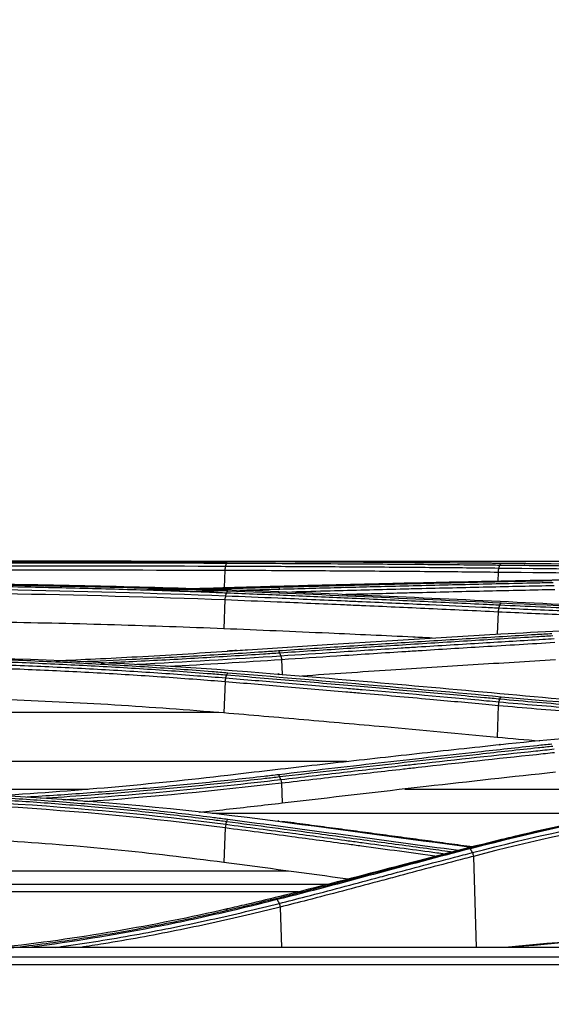
# Model space of a CAD drawing. Units: millimetres. Extents: x 4269 to 8344, y 727 to 3633.
# Drawn here: x 5104 to 5148, y 2315 to 2397 of the extents above; entities that cross this region are included whole.
import ezdxf

# ---------------------------------------------------------------- set-up
doc = ezdxf.new("R2010")
doc.units = ezdxf.units.MM
doc.layers.add('LG-DIMENSION', color=7, linetype='Continuous')
doc.layers.add('LG-Product', color=3, linetype='Continuous')
doc.styles.add('GHS', font='txt')
doc.dimstyles.new('LG_DIM', dxfattribs={"dimtxt": 20, "dimasz": 20, "dimexe": 5, "dimexo": 10, "dimgap": 5, "dimtad": 1, "dimtoh": 1, "dimdec": 0, "dimzin": 0, "dimdsep": 46, "dimtxsty": 'GHS', "dimcen": 0.09, "dimclrd": 7, "dimclre": 7, "dimadec": 0, "dimazin": 0, "dimtfac": 1, "dimtdec": 0, "dimtofl": 0, "dimtmove": 0, "dimatfit": 0, "dimfxl": 30, "dimtolj": 1, "dimtzin": 0, "dimarcsym": 0})

# ---------------------------------------------------------------- blocks, each defined once
blk = doc.blocks.new('*D3')
at = {"layer": 'Defpoints', "color": 0, "transparency": 16777216}
for p in [(5753, 2415.042), (4916, 2315.042), (5753, 2315.042)]:
    blk.add_point(p, dxfattribs=at)
at = {"layer": 'LG-DIMENSION', "color": 7, "lineweight": -2, "transparency": 16777216}
for p, q in [((4916, 2325.042), (4916, 2420.042)), ((5753, 2325.042), (5753, 2420.042)), ((4936, 2415.042), (5733, 2415.042))]:
    blk.add_line(p, q, dxfattribs=at)
at = {"layer": 'LG-DIMENSION', "color": 7, "transparency": 16777216}
for points in [[(4936, 2418.375), (4936, 2411.708), (4916, 2415.042)], [(5733, 2418.375), (5733, 2411.708), (5753, 2415.042)]]:
    blk.add_solid(points, dxfattribs=at)
at = {"layer": 'LG-DIMENSION', "color": 0, "transparency": 16777216, "insert": (5334.5, 2432.81), "char_height": 20, "attachment_point": 5, "style": 'GHS'}
blk.add_mtext('\\A1;837 [32 15/16]', dxfattribs=at)

msp = doc.modelspace()

# ---------------------------------------------------------------- linework, layer by layer
at = {"layer": 'LG-Product', "color": 3, "linetype": 'Continuous'}
for p, q in [((5083.555, 2352.004), (5108.032, 2352.004)), ((5110.798, 2352.004), (5284.316, 2352.004)), ((5121.002, 2351.264), (5120.946, 2349.809)), ((5143.812, 2351.104), (5143.782, 2350.322)), ((5121.006, 2348.803), (5120.914, 2346.374)), ((5143.816, 2347.798), (5143.746, 2345.925)), ((5125.728, 2343.812), (5125.774, 2342.567)), ((5121.012, 2341.974), (5120.915, 2339.352)), ((5143.824, 2339.983), (5143.725, 2337.309)), ((5131.195, 2335.311), (4991.913, 2335.311)), ((5109.579, 2332.974), (5083.555, 2332.974)), ((5125.72, 2333.512), (5125.782, 2331.811)), ((5172.28, 2332.974), (5136.016, 2332.974)), ((5154.206, 2330.947), (5119.934, 2330.947)), ((5121.023, 2329.787), (5120.917, 2326.885)), ((5141.746, 2327.383), (5141.986, 2319.794)), ((5126.315, 2326.156), (4996.792, 2326.156)), ((5129.53, 2325.03), (4988.448, 2325.03)), ((5127.143, 2324.437), (4984.059, 2324.437)), ((5125.616, 2323.154), (5125.723, 2319.794)), ((5736.733, 2319.794), (4930.366, 2319.794)), ((5736.73, 2319.792), (4930.368, 2319.792)), ((5333.549, 2318.98), (4931.749, 2318.98))]:
    msp.add_line(p, q, dxfattribs=at)
for points, degree in [([(5083.549, 2352.005), (5097.767, 2352.005), (5111.938, 2352.029), (5125.445, 2351.976)], 3), ([(5121.258, 2351.989), (5119.587, 2351.989), (5117.916, 2351.989)], 2), ([(5121.053, 2351.575), (5121.15, 2351.852)], 1), ([(5121.15, 2351.852), (5121.178, 2351.932), (5121.215, 2351.978), (5121.253, 2351.979)], 3), ([(5144.061, 2351.82), (5136.459, 2351.9), (5128.856, 2351.951), (5121.253, 2351.979)], 3), ([(5125.445, 2351.976), (5133.048, 2351.945), (5140.651, 2351.892), (5148.253, 2351.811)], 3), ([(5121.053, 2351.575), (5108.969, 2351.606), (5096.263, 2351.589), (5083.549, 2351.605)], 3), ([(5083.549, 2351.292), (5096.24, 2351.276), (5108.939, 2351.293), (5121.002, 2351.264)], 3), ([(5121.053, 2351.575), (5121.025, 2351.496), (5121.006, 2351.383), (5121.001, 2351.264)], 3), ([(5143.863, 2351.413), (5143.835, 2351.333), (5143.816, 2351.222), (5143.811, 2351.104)], 3), ([(5143.812, 2351.104), (5154.036, 2351.007), (5164.792, 2350.913), (5175.549, 2350.904)], 3), ([(5143.862, 2351.413), (5143.959, 2351.69)], 1), ([(5175.549, 2351.21), (5164.801, 2351.218), (5154.076, 2351.314), (5143.862, 2351.413)], 3), ([(5143.96, 2351.69), (5143.988, 2351.77), (5144.024, 2351.817), (5144.061, 2351.82)], 3), ([(5175.549, 2351.621), (5164.784, 2351.62), (5154.288, 2351.713), (5144.061, 2351.82)], 3), ([(5144.027, 2350.369), (5150.565, 2350.503), (5157.215, 2350.574), (5163.973, 2350.612)], 3), ([(5121.055, 2349.097), (5108.973, 2349.57), (5096.27, 2349.765), (5083.549, 2349.783)], 3), ([(5083.549, 2349.487), (5096.238, 2349.47), (5108.953, 2349.275), (5121.006, 2348.803)], 3), ([(5118.126, 2349.732), (5119.161, 2349.759), (5120.193, 2349.788), (5121.219, 2349.817)], 3), ([(5121.152, 2349.376), (5121.18, 2349.454), (5121.214, 2349.505), (5121.249, 2349.517)], 3), ([(5144.058, 2348.511), (5136.456, 2348.876), (5128.853, 2349.211), (5121.249, 2349.517)], 3), ([(5125.549, 2349.378), (5125.52, 2349.458), (5125.48, 2349.496), (5125.439, 2349.481)], 3), ([(5125.439, 2349.481), (5133.042, 2349.172), (5140.645, 2348.835), (5148.246, 2348.467)], 3), ([(5125.586, 2349.684), (5125.558, 2349.763), (5125.522, 2349.812), (5125.487, 2349.822)], 3), ([(5121.058, 2349.097), (5121.031, 2349.019), (5121.011, 2348.914), (5121.003, 2348.803)], 3), ([(5121.055, 2349.097), (5121.152, 2349.376)], 1), ([(5143.868, 2348.088), (5143.841, 2348.01), (5143.821, 2347.906), (5143.813, 2347.798)], 3), ([(5143.865, 2348.088), (5143.962, 2348.366)], 1), ([(5143.962, 2348.366), (5143.99, 2348.444), (5144.024, 2348.496), (5144.058, 2348.511)], 3), ([(5175.549, 2347.732), (5164.777, 2347.731), (5154.28, 2348.018), (5144.058, 2348.511)], 3), ([(5148.246, 2348.467), (5157.035, 2348.04), (5166.286, 2347.791), (5175.549, 2347.792)], 3), ([(5144.034, 2345.942), (5150.627, 2346.329), (5157.438, 2346.573), (5164.344, 2346.699)], 3), ([(5121.973, 2344.556), (5121.193, 2344.507)], 1), ([(5125.583, 2344.37), (5125.556, 2344.446), (5125.522, 2344.5), (5125.489, 2344.52)], 3), ([(5083.549, 2344.202), (5097.888, 2344.204), (5111.849, 2343.726), (5125.429, 2342.597)], 3), ([(5125.68, 2344.092), (5121.724, 2343.83), (5117.707, 2343.593), (5113.646, 2343.391)], 3), ([(5116.233, 2343.245), (5119.431, 2343.415), (5122.599, 2343.606), (5125.728, 2343.812)], 3), ([(5125.68, 2344.092), (5125.583, 2344.37)], 1), ([(5125.68, 2344.092), (5125.703, 2344.016), (5125.721, 2343.916), (5125.728, 2343.812)], 3), ([(5121.065, 2342.246), (5121.039, 2342.171), (5121.018, 2342.075), (5121.007, 2341.975)], 3), ([(5121.059, 2342.246), (5121.157, 2342.522)], 1), ([(5121.157, 2342.522), (5121.183, 2342.597), (5121.216, 2342.651), (5121.248, 2342.675)], 3), ([(5144.058, 2340.679), (5136.458, 2341.383), (5128.854, 2342.047), (5121.248, 2342.675)], 3), ([(5125.548, 2342.522), (5125.518, 2342.601), (5125.474, 2342.63), (5125.429, 2342.597)], 3), ([(5125.429, 2342.597), (5133.034, 2341.966), (5140.636, 2341.298), (5148.235, 2340.591)], 3), ([(5143.87, 2340.25), (5143.967, 2340.525)], 1), ([(5143.968, 2340.525), (5143.994, 2340.599), (5144.026, 2340.654), (5144.058, 2340.679)], 3), ([(5175.549, 2339.204), (5164.846, 2339.202), (5154.186, 2339.739), (5144.058, 2340.679)], 3), ([(5148.235, 2340.591), (5157.011, 2339.77), (5166.272, 2339.307), (5175.549, 2339.311)], 3), ([(5143.87, 2340.25), (5143.848, 2340.176), (5143.831, 2340.081), (5143.824, 2339.983)], 3), ([(5144.046, 2336.723), (5150.842, 2337.449), (5157.772, 2337.902), (5164.83, 2338.131)], 3), ([(5147.304, 2336.988), (5146.106, 2337.09), (5144.915, 2337.2), (5143.725, 2337.309)], 3), ([(5143.921, 2336.665), (5143.951, 2336.744), (5143.998, 2336.765), (5144.046, 2336.723)], 3), ([(5101.624, 2332.447), (5108.291, 2332.828), (5114.863, 2333.413), (5121.24, 2334.166)], 3), ([(5125.577, 2334.037), (5125.551, 2334.109), (5125.52, 2334.164), (5125.489, 2334.194)], 3), ([(5125.674, 2333.767), (5125.577, 2334.037)], 1), ([(5083.549, 2332.955), (5097.918, 2332.96), (5111.871, 2332.124), (5125.413, 2330.323)], 3), ([(5125.674, 2333.767), (5119.752, 2333.08), (5113.677, 2332.505), (5107.513, 2332.084)], 3), ([(5109.289, 2331.957), (5114.857, 2332.362), (5120.346, 2332.891), (5125.72, 2333.512)], 3), ([(5125.674, 2333.767), (5125.695, 2333.694), (5125.711, 2333.605), (5125.72, 2333.512)], 3), ([(5121.067, 2330.034), (5109.041, 2331.61), (5096.3, 2332.381), (5083.549, 2332.399)], 3), ([(5083.549, 2332.152), (5096.279, 2332.134), (5109.016, 2331.364), (5121.023, 2329.787)], 3), ([(5141.666, 2327.7), (5151.596, 2330.302), (5162.278, 2332.228), (5173.098, 2332.553)], 3), ([(5173.102, 2332.234), (5162.32, 2331.911), (5151.645, 2329.983), (5141.746, 2327.383)], 3), ([(5121.076, 2330.033), (5121.05, 2329.963), (5121.028, 2329.877), (5121.014, 2329.788)], 3), ([(5121.067, 2330.034), (5121.164, 2330.301)], 1), ([(5121.164, 2330.301), (5121.19, 2330.371), (5121.22, 2330.426), (5121.251, 2330.458)], 3), ([(5140.505, 2327.865), (5134.087, 2328.735), (5127.67, 2329.609), (5121.251, 2330.458)], 3), ([(5125.544, 2330.284), (5125.513, 2330.362), (5125.463, 2330.376), (5125.413, 2330.323)], 3), ([(5125.413, 2330.323), (5130.806, 2329.608), (5136.198, 2328.875), (5141.59, 2328.144)], 3), ([(5141.701, 2328.17), (5133.726, 2329.244), (5125.751, 2330.304)], 2), ([(5141.474, 2328.022), (5136.086, 2326.631), (5130.742, 2325.123), (5125.363, 2323.772)], 3), ([(5141.393, 2328.099), (5141.417, 2328.097), (5141.446, 2328.07), (5141.474, 2328.022)], 3), ([(5141.474, 2328.022), (5141.666, 2327.7)], 1), ([(5141.666, 2327.7), (5141.699, 2327.618), (5141.729, 2327.503), (5141.746, 2327.383)], 3), ([(5131.28, 2325.486), (5127.826, 2325.952), (5124.371, 2326.419), (5120.917, 2326.885)], 3), ([(5125.368, 2323.763), (5125.54, 2323.462)], 1), ([(5125.54, 2323.462), (5125.572, 2323.381), (5125.6, 2323.27), (5125.616, 2323.154)], 3), ([(5121.206, 2322.998), (5121.165, 2323.009), (5121.133, 2322.969), (5121.12, 2322.889)], 3), ([(5144.394, 2319.798), (5153.668, 2320.731), (5163.374, 2321.307), (5173.102, 2321.307)], 3), ([(5173.102, 2321.226), (5163.623, 2321.226), (5154.16, 2320.688), (5145.105, 2319.797)], 3), ([(5333.549, 2318.995), (5199.515, 2318.988), (5065.48, 2318.98), (4931.445, 2318.98)], 3), ([(5333.549, 2318.333), (5199.616, 2318.333), (5065.683, 2318.333), (4931.749, 2318.333)], 3)]:
    msp.add_open_spline(points, degree=degree, dxfattribs=at)
for points, knots in [([(5121.253, 2351.979), (5120.746, 2351.981), (5120.237, 2351.983), (5117.691, 2351.991), (5115.635, 2351.995), (5111.498, 2352.002), (5109.414, 2352.004), (5106.273, 2352.006), (5105.224, 2352.006), (5103.12, 2352.007), (5102.065, 2352.007), (5098.896, 2352.007), (5096.774, 2352.007), (5093.584, 2352.007), (5092.52, 2352.007), (5090.14, 2352.007), (5088.823, 2352.006), (5086.188, 2352.006), (5084.868, 2352.006), (5083.549, 2352.006)], [0, 0, 0, 0, 0.041757, 0.041757, 0.208892, 0.208892, 0.37602, 0.37602, 0.459538, 0.459538, 0.543056, 0.543056, 0.710176, 0.710176, 0.793692, 0.793692, 0.896795, 0.896795, 1, 1, 1, 1]), ([(5083.549, 2351.881), (5083.549, 2351.881), (5083.549, 2351.881), (5084.865, 2351.881), (5086.181, 2351.881), (5088.809, 2351.881), (5090.122, 2351.881), (5092.495, 2351.881), (5093.557, 2351.882), (5096.738, 2351.882), (5098.854, 2351.882), (5102.015, 2351.881), (5103.066, 2351.881), (5105.164, 2351.88), (5106.211, 2351.88), (5109.343, 2351.878), (5111.421, 2351.876), (5115.548, 2351.869), (5117.598, 2351.864), (5120.137, 2351.856), (5120.644, 2351.854), (5121.15, 2351.852), (5121.15, 2351.852), (5121.15, 2351.852)], [0, 0, 0, 0, 0.000002, 0.000002, 0.103212, 0.103212, 0.206313, 0.206313, 0.289829, 0.289829, 0.456951, 0.456951, 0.540469, 0.540469, 0.623988, 0.623988, 0.791116, 0.791116, 0.958246, 0.958246, 0.999998, 0.999998, 1, 1, 1, 1]), ([(5121.157, 2351.866), (5119.772, 2351.869), (5118.38, 2351.872), (5115.943, 2351.875), (5114.901, 2351.877), (5111.766, 2351.88), (5109.664, 2351.881), (5106.498, 2351.881), (5105.44, 2351.882), (5103.3, 2351.882), (5102.216, 2351.882), (5101.131, 2351.882)], [0, 0, 0, 0, 0.211346, 0.211346, 0.368402, 0.368402, 0.682645, 0.682645, 0.839697, 0.839697, 1, 1, 1, 1]), ([(5121.15, 2351.852), (5122.698, 2351.846), (5124.246, 2351.839), (5127.343, 2351.823), (5128.892, 2351.814), (5132.443, 2351.791), (5134.446, 2351.777), (5138.452, 2351.744), (5140.454, 2351.726), (5142.958, 2351.7), (5143.459, 2351.695), (5143.959, 2351.69)], [0, 0, 0, 0, 0.203642, 0.203642, 0.407284, 0.407284, 0.670712, 0.670712, 0.934142, 0.934142, 1, 1, 1, 1]), ([(5121.002, 2351.264), (5122.299, 2351.259), (5123.597, 2351.253), (5126.897, 2351.237), (5128.9, 2351.226), (5131.404, 2351.21), (5131.905, 2351.207), (5134.409, 2351.189), (5136.412, 2351.174), (5140.214, 2351.14), (5142.013, 2351.123), (5143.812, 2351.104)], [0, 0, 0, 0, 0.170656, 0.170656, 0.43409, 0.43409, 0.499949, 0.499949, 0.763384, 0.763384, 1, 1, 1, 1]), ([(5143.862, 2351.413), (5142.064, 2351.432), (5140.265, 2351.449), (5136.464, 2351.483), (5134.461, 2351.499), (5131.957, 2351.517), (5131.456, 2351.52), (5128.952, 2351.537), (5126.949, 2351.548), (5123.648, 2351.565), (5122.351, 2351.57), (5121.053, 2351.575)], [0, 0, 0, 0, 0.236552, 0.236552, 0.500001, 0.500001, 0.565863, 0.565863, 0.829309, 0.829309, 1, 1, 1, 1]), ([(5143.959, 2351.69), (5143.959, 2351.69), (5143.959, 2351.69), (5145.81, 2351.67), (5147.679, 2351.651), (5151.437, 2351.613), (5153.328, 2351.596), (5157.286, 2351.562), (5159.355, 2351.546), (5163.51, 2351.52), (5165.598, 2351.51), (5169.781, 2351.494), (5171.879, 2351.49), (5174.501, 2351.488), (5175.025, 2351.488), (5175.549, 2351.488), (5175.549, 2351.488), (5175.549, 2351.488)], [0, 0, 0, 0, 0.000002, 0.000002, 0.181909, 0.181909, 0.363203, 0.363203, 0.559159, 0.559159, 0.75511, 0.75511, 0.951058, 0.951058, 0.999998, 0.999998, 1, 1, 1, 1]), ([(5083.549, 2350.241), (5090.695, 2350.242), (5097.758, 2350.185), (5111.726, 2349.943), (5118.656, 2349.757), (5125.439, 2349.481)], [0, 0, 0, 0, 0.5, 0.5, 1, 1, 1, 1]), ([(5121.249, 2349.517), (5120.774, 2349.537), (5120.297, 2349.556), (5117.908, 2349.647), (5115.981, 2349.713), (5112.102, 2349.83), (5110.149, 2349.882), (5107.206, 2349.951), (5106.222, 2349.972), (5103.264, 2350.032), (5101.282, 2350.066), (5098.301, 2350.108), (5097.306, 2350.12), (5094.194, 2350.155), (5092.072, 2350.173), (5088.882, 2350.191), (5087.816, 2350.195), (5085.684, 2350.201), (5084.616, 2350.202), (5083.549, 2350.202)], [0, 0, 0, 0, 0.039199, 0.039199, 0.196088, 0.196088, 0.352969, 0.352969, 0.431371, 0.431371, 0.588244, 0.588244, 0.666642, 0.666642, 0.833102, 0.833102, 0.916526, 0.916526, 1, 1, 1, 1]), ([(5121.219, 2349.817), (5121.745, 2349.831), (5122.271, 2349.846), (5124.902, 2349.918), (5127.007, 2349.974), (5131.217, 2350.081), (5133.322, 2350.132), (5136.86, 2350.215), (5138.294, 2350.247), (5141.16, 2350.31), (5142.594, 2350.34), (5144.027, 2350.369)], [0, 0, 0, 0, 0.0692, 0.0692, 0.346084, 0.346084, 0.622968, 0.622968, 0.811484, 0.811484, 1, 1, 1, 1]), ([(5148.296, 2350.373), (5147.809, 2350.363), (5147.322, 2350.353), (5144.889, 2350.302), (5142.942, 2350.26), (5139.049, 2350.171), (5137.102, 2350.125), (5133.544, 2350.037), (5131.933, 2349.995), (5128.71, 2349.91), (5127.098, 2349.867), (5125.487, 2349.822)], [0, 0, 0, 0, 0.064006, 0.064006, 0.320032, 0.320032, 0.576056, 0.576056, 0.788023, 0.788023, 1, 1, 1, 1]), ([(5125.586, 2349.684), (5127.197, 2349.729), (5128.809, 2349.773), (5132.032, 2349.859), (5133.643, 2349.9), (5137.202, 2349.989), (5139.148, 2350.035), (5143.042, 2350.124), (5144.989, 2350.167), (5147.422, 2350.218), (5147.909, 2350.228), (5148.395, 2350.238)], [0, 0, 0, 0, 0.211969, 0.211969, 0.423938, 0.423938, 0.679965, 0.679965, 0.935993, 0.935993, 1, 1, 1, 1]), ([(5116.982, 2349.676), (5115.414, 2349.723), (5113.839, 2349.765), (5111.149, 2349.831), (5110.038, 2349.856), (5106.696, 2349.926), (5104.456, 2349.966), (5101.086, 2350.016), (5099.961, 2350.032), (5096.579, 2350.072), (5094.318, 2350.093), (5089.788, 2350.122), (5087.52, 2350.131), (5084.684, 2350.134), (5084.116, 2350.135), (5083.549, 2350.135)], [0, 0, 0, 0, 0.143779, 0.143779, 0.24448, 0.24448, 0.445978, 0.445978, 0.546677, 0.546677, 0.748169, 0.748169, 0.949658, 0.949658, 1, 1, 1, 1]), ([(5083.549, 2350.061), (5083.549, 2350.061), (5083.549, 2350.061), (5084.614, 2350.062), (5085.678, 2350.06), (5087.806, 2350.055), (5088.869, 2350.05), (5092.05, 2350.032), (5094.166, 2350.015), (5097.27, 2349.979), (5098.263, 2349.967), (5101.237, 2349.925), (5103.213, 2349.891), (5106.164, 2349.831), (5107.145, 2349.81), (5110.081, 2349.741), (5112.029, 2349.689), (5115.897, 2349.571), (5117.82, 2349.505), (5120.202, 2349.414), (5120.678, 2349.395), (5121.152, 2349.376), (5121.152, 2349.376), (5121.152, 2349.376)], [0, 0, 0, 0, 0.000002, 0.000002, 0.083481, 0.083481, 0.166903, 0.166903, 0.333363, 0.333363, 0.411763, 0.411763, 0.568638, 0.568638, 0.647041, 0.647041, 0.803921, 0.803921, 0.960803, 0.960803, 0.999998, 0.999998, 1, 1, 1, 1]), ([(5113.983, 2349.628), (5114.325, 2349.636), (5114.667, 2349.644), (5115.468, 2349.664), (5115.928, 2349.675), (5116.387, 2349.687)], [0, 0, 0, 0, 0.425607, 0.425607, 1, 1, 1, 1]), ([(5118.329, 2349.633), (5118.288, 2349.632), (5118.246, 2349.631), (5117.36, 2349.609), (5116.512, 2349.589), (5115.663, 2349.569)], [0, 0, 0, 0, 0.046992, 0.046992, 1, 1, 1, 1]), ([(5118.114, 2349.487), (5118.171, 2349.488), (5118.229, 2349.49), (5119.107, 2349.511), (5119.926, 2349.532), (5120.743, 2349.553)], [0, 0, 0, 0, 0.065066, 0.065066, 1, 1, 1, 1]), ([(5125.487, 2349.822), (5125.006, 2349.808), (5124.523, 2349.795), (5122.706, 2349.745), (5121.365, 2349.709), (5120.018, 2349.675)], [0, 0, 0, 0, 0.265686, 0.265686, 1, 1, 1, 1]), ([(5122.398, 2349.597), (5122.978, 2349.612), (5123.558, 2349.628), (5124.62, 2349.657), (5125.103, 2349.67), (5125.586, 2349.684)], [0, 0, 0, 0, 0.544379, 0.544379, 1, 1, 1, 1]), ([(5148.493, 2349.961), (5146.638, 2349.922), (5144.783, 2349.883), (5140.981, 2349.797), (5139.034, 2349.752), (5136.601, 2349.693), (5136.114, 2349.681), (5133.68, 2349.62), (5131.734, 2349.57), (5128.718, 2349.49), (5127.649, 2349.46), (5126.58, 2349.431)], [0, 0, 0, 0, 0.253946, 0.253946, 0.520486, 0.520486, 0.587121, 0.587121, 0.85366, 0.85366, 1, 1, 1, 1]), ([(5130.804, 2349.243), (5132.43, 2349.286), (5134.055, 2349.327), (5136.168, 2349.379), (5136.654, 2349.391), (5139.088, 2349.45), (5141.035, 2349.495), (5144.835, 2349.58), (5146.689, 2349.619), (5148.543, 2349.657)], [0, 0, 0, 0, 0.27494, 0.27494, 0.357251, 0.357251, 0.686498, 0.686498, 1, 1, 1, 1]), ([(5121.006, 2348.803), (5122.458, 2348.745), (5123.91, 2348.685), (5127.241, 2348.547), (5129.119, 2348.466), (5131.466, 2348.364), (5131.936, 2348.344), (5134.283, 2348.24), (5136.161, 2348.156), (5139.965, 2347.981), (5141.89, 2347.89), (5143.816, 2347.798)], [0, 0, 0, 0, 0.190975, 0.190975, 0.437955, 0.437955, 0.4997, 0.4997, 0.746681, 0.746681, 1, 1, 1, 1]), ([(5143.865, 2348.088), (5143.396, 2348.11), (5142.926, 2348.133), (5141.003, 2348.224), (5139.549, 2348.293), (5136.217, 2348.446), (5134.339, 2348.531), (5131.991, 2348.635), (5131.522, 2348.656), (5129.174, 2348.758), (5127.296, 2348.839), (5123.964, 2348.978), (5122.509, 2349.038), (5121.055, 2349.097)], [0, 0, 0, 0, 0.061723, 0.061723, 0.253007, 0.253007, 0.5, 0.5, 0.561748, 0.561748, 0.808739, 0.808739, 1, 1, 1, 1]), ([(5121.152, 2349.376), (5122.842, 2349.307), (5124.531, 2349.238), (5127.909, 2349.095), (5129.599, 2349.023), (5133.166, 2348.867), (5135.043, 2348.783), (5138.799, 2348.611), (5140.677, 2348.523), (5143.023, 2348.411), (5143.493, 2348.389), (5143.962, 2348.366)], [0, 0, 0, 0, 0.222158, 0.222158, 0.444315, 0.444315, 0.691286, 0.691286, 0.938257, 0.938257, 1, 1, 1, 1]), ([(5143.816, 2347.798), (5143.816, 2347.798), (5143.816, 2347.798), (5145.658, 2347.712), (5147.517, 2347.63), (5150.338, 2347.517), (5151.29, 2347.48), (5154.158, 2347.376), (5156.084, 2347.314), (5158.503, 2347.247), (5158.988, 2347.235), (5161.416, 2347.173), (5163.37, 2347.133), (5166.306, 2347.087), (5167.285, 2347.074), (5170.225, 2347.041), (5172.19, 2347.029), (5174.62, 2347.022), (5175.085, 2347.021), (5175.549, 2347.021), (5175.549, 2347.021), (5175.549, 2347.021)], [0, 0, 0, 0, 0.000002, 0.000002, 0.180245, 0.180245, 0.271529, 0.271529, 0.454223, 0.454223, 0.49986, 0.49986, 0.682851, 0.682851, 0.774136, 0.774136, 0.956809, 0.956809, 0.999998, 0.999998, 1, 1, 1, 1]), ([(5175.549, 2347.307), (5175.085, 2347.307), (5174.621, 2347.308), (5172.196, 2347.314), (5170.234, 2347.327), (5167.299, 2347.36), (5166.322, 2347.373), (5163.391, 2347.42), (5161.441, 2347.46), (5159.017, 2347.521), (5158.534, 2347.534), (5156.119, 2347.601), (5154.196, 2347.663), (5151.334, 2347.768), (5150.383, 2347.805), (5147.564, 2347.919), (5145.706, 2348.001), (5143.865, 2348.088), (5143.865, 2348.088), (5143.865, 2348.088)], [0, 0, 0, 0, 0.043176, 0.043176, 0.225808, 0.225808, 0.317067, 0.317067, 0.500005, 0.500005, 0.545629, 0.545629, 0.728276, 0.728276, 0.819542, 0.819542, 0.999998, 0.999998, 1, 1, 1, 1]), ([(5143.962, 2348.366), (5143.962, 2348.366), (5143.962, 2348.366), (5145.089, 2348.312), (5146.224, 2348.26), (5148.502, 2348.161), (5149.646, 2348.114), (5151.746, 2348.033), (5152.7, 2347.998), (5154.614, 2347.932), (5155.574, 2347.901), (5158.463, 2347.814), (5160.401, 2347.765), (5163.318, 2347.703), (5164.292, 2347.685), (5166.243, 2347.653), (5167.221, 2347.64), (5170.155, 2347.605), (5172.117, 2347.591), (5174.569, 2347.586), (5175.059, 2347.585), (5175.549, 2347.585), (5175.549, 2347.585), (5175.549, 2347.585)], [0, 0, 0, 0, 0.000002, 0.000002, 0.110883, 0.110883, 0.221624, 0.221624, 0.313174, 0.313174, 0.404724, 0.404724, 0.587937, 0.587937, 0.679483, 0.679483, 0.771028, 0.771028, 0.954236, 0.954236, 0.999998, 0.999998, 1, 1, 1, 1]), ([(5120.914, 2346.374), (5117.886, 2346.488), (5111.824, 2346.716), (5104.038, 2346.888), (5097.762, 2346.987), (5093.035, 2347.038), (5088.296, 2347.07), (5085.132, 2347.074), (5083.549, 2347.076)], [0, 0, 0, 0, 0.249842, 0.500067, 0.625283, 0.750212, 0.875051, 1, 1, 1, 1]), ([(5138.296, 2345.6), (5137.764, 2345.625), (5137.232, 2345.65), (5134.359, 2345.785), (5132.017, 2345.893), (5126.755, 2346.127), (5123.835, 2346.253), (5120.914, 2346.374)], [0, 0, 0, 0, 0.091824, 0.091824, 0.495984, 0.495984, 1, 1, 1, 1]), ([(5121.227, 2344.506), (5121.782, 2344.544), (5122.336, 2344.581), (5125.111, 2344.766), (5127.331, 2344.911), (5131.964, 2345.208), (5134.378, 2345.359), (5137.999, 2345.581), (5139.206, 2345.654), (5141.62, 2345.799), (5142.827, 2345.871), (5144.034, 2345.942)], [0, 0, 0, 0, 0.072984, 0.072984, 0.365016, 0.365016, 0.682503, 0.682503, 0.841246, 0.841246, 1, 1, 1, 1]), ([(5148.298, 2345.953), (5147.845, 2345.926), (5147.391, 2345.9), (5145.124, 2345.766), (5143.31, 2345.657), (5139.683, 2345.435), (5137.869, 2345.323), (5134.294, 2345.097), (5132.533, 2344.984), (5129.011, 2344.754), (5127.25, 2344.638), (5125.489, 2344.52)], [0, 0, 0, 0, 0.059618, 0.059618, 0.298154, 0.298154, 0.53669, 0.53669, 0.76834, 0.76834, 1, 1, 1, 1]), ([(5125.583, 2344.37), (5127.343, 2344.488), (5129.104, 2344.605), (5132.627, 2344.835), (5134.388, 2344.948), (5137.963, 2345.174), (5139.776, 2345.287), (5143.404, 2345.509), (5145.218, 2345.618), (5147.486, 2345.752), (5147.939, 2345.779), (5148.393, 2345.806)], [0, 0, 0, 0, 0.231649, 0.231649, 0.463297, 0.463297, 0.701832, 0.701832, 0.940366, 0.940366, 1, 1, 1, 1]), ([(5148.49, 2345.527), (5148.174, 2345.509), (5147.858, 2345.49), (5145.869, 2345.373), (5144.197, 2345.273), (5140.711, 2345.061), (5138.898, 2344.948), (5136.63, 2344.806), (5136.177, 2344.777), (5133.91, 2344.633), (5132.096, 2344.517), (5128.748, 2344.297), (5127.214, 2344.196), (5125.68, 2344.092)], [0, 0, 0, 0, 0.041591, 0.041591, 0.261442, 0.261442, 0.5, 0.5, 0.55964, 0.55964, 0.798197, 0.798197, 1, 1, 1, 1]), ([(5106.907, 2343.711), (5108.006, 2343.759), (5109.101, 2343.809), (5111.357, 2343.919), (5112.516, 2343.98), (5114.942, 2344.113), (5116.207, 2344.187), (5118.726, 2344.341), (5119.98, 2344.422), (5121.227, 2344.506)], [0, 0, 0, 0, 0.226647, 0.226647, 0.468169, 0.468169, 0.733931, 0.733931, 1, 1, 1, 1]), ([(5125.489, 2344.52), (5125.042, 2344.489), (5124.595, 2344.46), (5122.353, 2344.313), (5120.547, 2344.202), (5116.914, 2343.992), (5115.087, 2343.894), (5111.841, 2343.734), (5110.425, 2343.669), (5109.005, 2343.609)], [0, 0, 0, 0, 0.082814, 0.082814, 0.414202, 0.414202, 0.745579, 0.745579, 1, 1, 1, 1]), ([(5125.728, 2343.812), (5127.265, 2343.916), (5128.802, 2344.017), (5132.153, 2344.236), (5133.967, 2344.352), (5136.234, 2344.496), (5136.687, 2344.524), (5138.955, 2344.666), (5140.769, 2344.778), (5144.568, 2345.009), (5146.553, 2345.127), (5148.538, 2345.243)], [0, 0, 0, 0, 0.202226, 0.202226, 0.440772, 0.440772, 0.500408, 0.500408, 0.738955, 0.738955, 1, 1, 1, 1]), ([(5121.248, 2342.675), (5120.81, 2342.711), (5120.372, 2342.747), (5118.173, 2342.921), (5116.399, 2343.048), (5112.829, 2343.279), (5111.032, 2343.383), (5107.421, 2343.571), (5105.605, 2343.654), (5101.959, 2343.799), (5100.129, 2343.861), (5097.375, 2343.939), (5096.456, 2343.963), (5093.548, 2344.03), (5091.554, 2344.064), (5088.558, 2344.098), (5087.557, 2344.106), (5085.554, 2344.117), (5084.552, 2344.12), (5083.549, 2344.119)], [0, 0, 0, 0, 0.036151, 0.036151, 0.180828, 0.180828, 0.325497, 0.325497, 0.470159, 0.470159, 0.614817, 0.614817, 0.687115, 0.687115, 0.843369, 0.843369, 0.921664, 0.921664, 1, 1, 1, 1]), ([(5083.549, 2343.967), (5083.549, 2343.967), (5083.549, 2343.967), (5084.549, 2343.967), (5085.549, 2343.965), (5087.547, 2343.954), (5088.546, 2343.945), (5091.535, 2343.911), (5093.524, 2343.877), (5096.425, 2343.81), (5097.342, 2343.787), (5100.088, 2343.708), (5101.914, 2343.646), (5105.551, 2343.501), (5107.363, 2343.418), (5110.966, 2343.231), (5112.758, 2343.126), (5116.319, 2342.895), (5118.088, 2342.768), (5120.282, 2342.594), (5120.72, 2342.558), (5121.157, 2342.522), (5121.157, 2342.522), (5121.157, 2342.522)], [0, 0, 0, 0, 0.000002, 0.000002, 0.078344, 0.078344, 0.156637, 0.156637, 0.312891, 0.312891, 0.385189, 0.385189, 0.52985, 0.52985, 0.674514, 0.674514, 0.819182, 0.819182, 0.963852, 0.963852, 0.999998, 0.999998, 1, 1, 1, 1]), ([(5121.059, 2342.246), (5121.059, 2342.246), (5121.059, 2342.246), (5120.279, 2342.31), (5119.497, 2342.371), (5116.951, 2342.564), (5115.177, 2342.687), (5111.608, 2342.912), (5109.813, 2343.014), (5106.2, 2343.195), (5104.382, 2343.275), (5102.102, 2343.36), (5101.646, 2343.377), (5099.365, 2343.455), (5097.533, 2343.508), (5093.861, 2343.591), (5092.02, 2343.623), (5087.971, 2343.672), (5085.76, 2343.686), (5083.549, 2343.69), (5083.549, 2343.69), (5083.549, 2343.69)], [0, 0, 0, 0, 0.000002, 0.000002, 0.064645, 0.064645, 0.209688, 0.209688, 0.354674, 0.354674, 0.499987, 0.499987, 0.536228, 0.536228, 0.681265, 0.681265, 0.826297, 0.826297, 0.999998, 0.999998, 1, 1, 1, 1]), ([(5110.679, 2343.528), (5111.56, 2343.568), (5112.439, 2343.61), (5115.157, 2343.743), (5116.988, 2343.841), (5120.629, 2344.051), (5122.439, 2344.163), (5124.686, 2344.31), (5125.135, 2344.34), (5125.583, 2344.37)], [0, 0, 0, 0, 0.174808, 0.174808, 0.541572, 0.541572, 0.908344, 0.908344, 1, 1, 1, 1]), ([(5148.593, 2343.775), (5146.302, 2343.638), (5144.012, 2343.498), (5139.431, 2343.212), (5137.141, 2343.067), (5132.373, 2342.757), (5129.895, 2342.593), (5127.416, 2342.424)], [0, 0, 0, 0, 0.32443, 0.32443, 0.648861, 0.648861, 1, 1, 1, 1]), ([(5083.549, 2343.416), (5083.549, 2343.416), (5083.549, 2343.416), (5085.756, 2343.412), (5087.964, 2343.399), (5092.007, 2343.349), (5093.845, 2343.317), (5097.511, 2343.234), (5099.34, 2343.182), (5101.618, 2343.103), (5102.073, 2343.087), (5104.349, 2343.002), (5106.164, 2342.922), (5109.771, 2342.741), (5111.564, 2342.64), (5115.128, 2342.415), (5116.899, 2342.292), (5119.445, 2342.099), (5120.23, 2342.038), (5121.012, 2341.974), (5121.012, 2341.974), (5121.012, 2341.974)], [0, 0, 0, 0, 0.000002, 0.000002, 0.173658, 0.173658, 0.318648, 0.318648, 0.463636, 0.463636, 0.499864, 0.499864, 0.645124, 0.645124, 0.79006, 0.79006, 0.935058, 0.935058, 0.999998, 0.999998, 1, 1, 1, 1]), ([(5143.87, 2340.25), (5143.527, 2340.282), (5143.184, 2340.314), (5139.383, 2340.664), (5135.925, 2340.974), (5132.035, 2341.315), (5131.602, 2341.352), (5129.441, 2341.54), (5127.711, 2341.688), (5124.341, 2341.974), (5122.7, 2342.111), (5121.059, 2342.246)], [0, 0, 0, 0, 0.045144, 0.045144, 0.499999, 0.499999, 0.556855, 0.556855, 0.784281, 0.784281, 1, 1, 1, 1]), ([(5121.157, 2342.522), (5123.014, 2342.369), (5124.871, 2342.213), (5128.585, 2341.898), (5130.442, 2341.738), (5134.028, 2341.424), (5135.757, 2341.271), (5139.214, 2340.961), (5140.943, 2340.804), (5143.103, 2340.605), (5143.535, 2340.565), (5143.967, 2340.525)], [0, 0, 0, 0, 0.244173, 0.244173, 0.488345, 0.488345, 0.715747, 0.715747, 0.943149, 0.943149, 1, 1, 1, 1]), ([(5121.012, 2341.974), (5122.649, 2341.839), (5124.286, 2341.703), (5127.652, 2341.419), (5129.382, 2341.271), (5131.543, 2341.083), (5131.976, 2341.046), (5134.311, 2340.842), (5136.214, 2340.674), (5139.672, 2340.363), (5141.227, 2340.222), (5143.129, 2340.047), (5143.476, 2340.015), (5143.824, 2339.983), (5143.824, 2339.983), (5143.824, 2339.983)], [0, 0, 0, 0, 0.215197, 0.215197, 0.442613, 0.442613, 0.499466, 0.499466, 0.749731, 0.749731, 0.954298, 0.954298, 0.999998, 0.999998, 1, 1, 1, 1]), ([(5120.915, 2339.352), (5117.894, 2339.584), (5111.841, 2340.05), (5104.057, 2340.416), (5097.777, 2340.627), (5093.046, 2340.738), (5088.302, 2340.807), (5085.134, 2340.815), (5083.549, 2340.819)], [0, 0, 0, 0, 0.249565, 0.49993, 0.625151, 0.750098, 0.874979, 1, 1, 1, 1]), ([(5143.967, 2340.525), (5143.967, 2340.525), (5143.968, 2340.525), (5144.995, 2340.43), (5146.029, 2340.338), (5148.105, 2340.164), (5149.148, 2340.081), (5151.064, 2339.937), (5151.937, 2339.875), (5154.562, 2339.698), (5156.324, 2339.592), (5158.98, 2339.454), (5159.868, 2339.412), (5161.646, 2339.333), (5162.538, 2339.298), (5165.216, 2339.201), (5167.009, 2339.15), (5170.6, 2339.078), (5172.4, 2339.057), (5174.65, 2339.048), (5175.1, 2339.048), (5175.549, 2339.048), (5175.549, 2339.048), (5175.549, 2339.048)], [0, 0, 0, 0, 0.000002, 0.000002, 0.101293, 0.101293, 0.202474, 0.202474, 0.286398, 0.286398, 0.454339, 0.454339, 0.538259, 0.538259, 0.622179, 0.622179, 0.790114, 0.790114, 0.958047, 0.958047, 0.999998, 0.999998, 1, 1, 1, 1]), ([(5143.824, 2339.983), (5143.824, 2339.983), (5143.824, 2339.983), (5145.931, 2339.792), (5148.063, 2339.614), (5151.084, 2339.39), (5151.958, 2339.328), (5154.589, 2339.152), (5156.355, 2339.047), (5158.573, 2338.934), (5159.017, 2338.912), (5160.354, 2338.849), (5161.247, 2338.81), (5163.038, 2338.74), (5163.935, 2338.709), (5165.729, 2338.653), (5166.626, 2338.629), (5169.322, 2338.566), (5171.124, 2338.539), (5173.8, 2338.518), (5174.675, 2338.514), (5175.549, 2338.513), (5175.549, 2338.513), (5175.549, 2338.513)], [0, 0, 0, 0, 0.000002, 0.000002, 0.206742, 0.206742, 0.290442, 0.290442, 0.457943, 0.457943, 0.499788, 0.499788, 0.583734, 0.583734, 0.667614, 0.667614, 0.751315, 0.751315, 0.918802, 0.918802, 0.999998, 0.999998, 1, 1, 1, 1]), ([(5175.549, 2338.774), (5174.677, 2338.775), (5173.804, 2338.778), (5171.132, 2338.8), (5169.333, 2338.827), (5166.643, 2338.89), (5165.747, 2338.914), (5163.956, 2338.97), (5163.061, 2339.002), (5161.274, 2339.072), (5160.382, 2339.111), (5159.048, 2339.174), (5158.605, 2339.196), (5156.391, 2339.31), (5154.628, 2339.415), (5152.002, 2339.592), (5151.13, 2339.654), (5148.11, 2339.879), (5145.978, 2340.058), (5143.87, 2340.25), (5143.87, 2340.25), (5143.87, 2340.25)], [0, 0, 0, 0, 0.081161, 0.081161, 0.248577, 0.248577, 0.332239, 0.332239, 0.416079, 0.416079, 0.499985, 0.499985, 0.541812, 0.541812, 0.709239, 0.709239, 0.792907, 0.792907, 0.999998, 0.999998, 1, 1, 1, 1]), ([(5120.489, 2339.381), (5105.861, 2339.381), (5091.232, 2339.381), (5069.27, 2339.381), (5061.935, 2339.381), (5054.6, 2339.381)], [0, 0, 0, 0, 0.666046, 0.666046, 1, 1, 1, 1]), ([(5143.725, 2337.309), (5140.581, 2337.607), (5137.436, 2337.898), (5132.062, 2338.384), (5129.833, 2338.582), (5125.374, 2338.972), (5123.145, 2339.164), (5120.915, 2339.352)], [0, 0, 0, 0, 0.41372, 0.41372, 0.706859, 0.706859, 1, 1, 1, 1]), ([(5121.24, 2334.166), (5121.826, 2334.235), (5122.411, 2334.304), (5125.34, 2334.646), (5127.684, 2334.915), (5132.364, 2335.446), (5134.7, 2335.707), (5138.204, 2336.092), (5139.372, 2336.22), (5141.709, 2336.473), (5142.877, 2336.598), (5144.046, 2336.723)], [0, 0, 0, 0, 0.077075, 0.077075, 0.385489, 0.385489, 0.692743, 0.692743, 0.846371, 0.846371, 1, 1, 1, 1]), ([(5148.299, 2336.747), (5147.888, 2336.703), (5147.476, 2336.659), (5145.419, 2336.439), (5143.774, 2336.261), (5139.355, 2335.777), (5136.581, 2335.468), (5132.421, 2334.996), (5131.035, 2334.838), (5128.262, 2334.518), (5126.876, 2334.356), (5125.489, 2334.194)], [0, 0, 0, 0, 0.054082, 0.054082, 0.270412, 0.270412, 0.635199, 0.635199, 0.817595, 0.817595, 1, 1, 1, 1]), ([(5125.577, 2334.037), (5126.963, 2334.199), (5128.349, 2334.361), (5131.122, 2334.681), (5132.509, 2334.84), (5136.669, 2335.312), (5139.443, 2335.621), (5143.862, 2336.104), (5145.508, 2336.283), (5147.565, 2336.503), (5147.976, 2336.547), (5148.388, 2336.591)], [0, 0, 0, 0, 0.182398, 0.182398, 0.364795, 0.364795, 0.729585, 0.729585, 0.945917, 0.945917, 1, 1, 1, 1]), ([(5148.485, 2336.319), (5147.973, 2336.264), (5147.461, 2336.209), (5143.658, 2335.802), (5140.367, 2335.442), (5136.665, 2335.028), (5136.254, 2334.981), (5134.198, 2334.75), (5132.553, 2334.563), (5129.164, 2334.174), (5127.419, 2333.972), (5125.674, 2333.767)], [0, 0, 0, 0, 0.067287, 0.067287, 0.500002, 0.500002, 0.554091, 0.554091, 0.770448, 0.770448, 1, 1, 1, 1]), ([(5125.72, 2333.512), (5125.72, 2333.512), (5125.72, 2333.512), (5127.469, 2333.717), (5129.219, 2333.92), (5132.613, 2334.309), (5134.258, 2334.495), (5136.314, 2334.726), (5136.726, 2334.772), (5140.427, 2335.185), (5143.718, 2335.545), (5147.517, 2335.951), (5148.024, 2336.005), (5148.531, 2336.058), (5148.531, 2336.058), (5148.531, 2336.058)], [0, 0, 0, 0, 0.000002, 0.000002, 0.23021, 0.23021, 0.446557, 0.446557, 0.500643, 0.500643, 0.933338, 0.933338, 0.999998, 0.999998, 1, 1, 1, 1]), ([(5125.489, 2334.194), (5125.087, 2334.146), (5124.684, 2334.099), (5122.664, 2333.868), (5121.037, 2333.692), (5117.764, 2333.361), (5116.118, 2333.205), (5112.81, 2332.915), (5111.148, 2332.78), (5107.825, 2332.535), (5106.164, 2332.424), (5104.498, 2332.325)], [0, 0, 0, 0, 0.05894, 0.05894, 0.294777, 0.294777, 0.530607, 0.530607, 0.76643, 0.76643, 1, 1, 1, 1]), ([(5105.618, 2332.232), (5106.926, 2332.314), (5108.231, 2332.403), (5111.205, 2332.622), (5112.871, 2332.757), (5116.186, 2333.047), (5117.835, 2333.203), (5121.115, 2333.535), (5122.745, 2333.711), (5124.769, 2333.942), (5125.174, 2333.989), (5125.577, 2334.037), (5125.577, 2334.037), (5125.577, 2334.037)], [0, 0, 0, 0, 0.193028, 0.193028, 0.441329, 0.441329, 0.689634, 0.689634, 0.937944, 0.937944, 0.999997, 0.999997, 1, 1, 1, 1]), ([(5148.592, 2334.404), (5144.997, 2334.01), (5137.39, 2333.177), (5129.79, 2332.283), (5125.782, 2331.811)], [0, 0, 0, 0, 0.472637, 1, 1, 1, 1]), ([(5141.393, 2328.099), (5146.41, 2329.385), (5151.577, 2330.557), (5162.194, 2332.248), (5167.629, 2332.786), (5173.082, 2332.962)], [0, 0, 0, 0, 0.5, 0.5, 1, 1, 1, 1]), ([(5121.251, 2330.458), (5120.859, 2330.51), (5120.467, 2330.561), (5118.503, 2330.812), (5116.919, 2330.999), (5113.731, 2331.344), (5112.127, 2331.503), (5108.901, 2331.793), (5107.278, 2331.924), (5104.021, 2332.16), (5102.384, 2332.265), (5099.101, 2332.447), (5097.454, 2332.525), (5094.152, 2332.655), (5092.497, 2332.706), (5089.627, 2332.772), (5088.412, 2332.793), (5085.982, 2332.821), (5084.766, 2332.827), (5083.549, 2332.827)], [0, 0, 0, 0, 0.032397, 0.032397, 0.162045, 0.162045, 0.291688, 0.291688, 0.421328, 0.421328, 0.550964, 0.550964, 0.680598, 0.680598, 0.81023, 0.81023, 0.905069, 0.905069, 1, 1, 1, 1]), ([(5083.549, 2332.668), (5083.549, 2332.668), (5083.549, 2332.668), (5084.763, 2332.668), (5085.977, 2332.662), (5088.402, 2332.634), (5089.613, 2332.613), (5092.476, 2332.547), (5094.128, 2332.496), (5097.422, 2332.366), (5099.066, 2332.289), (5102.341, 2332.106), (5103.974, 2332.002), (5107.224, 2331.766), (5108.843, 2331.635), (5112.062, 2331.345), (5113.663, 2331.186), (5116.843, 2330.841), (5118.423, 2330.654), (5120.383, 2330.404), (5120.774, 2330.353), (5121.164, 2330.301), (5121.164, 2330.301), (5121.164, 2330.301)], [0, 0, 0, 0, 0.000002, 0.000002, 0.094937, 0.094937, 0.189774, 0.189774, 0.319407, 0.319407, 0.449043, 0.449043, 0.578681, 0.578681, 0.708321, 0.708321, 0.837962, 0.837962, 0.967605, 0.967605, 0.999998, 0.999998, 1, 1, 1, 1]), ([(5173.086, 2332.885), (5167.646, 2332.709), (5162.225, 2332.171), (5151.633, 2330.479), (5146.479, 2329.308), (5141.474, 2328.022)], [0, 0, 0, 0, 0.5, 0.5, 1, 1, 1, 1]), ([(5125.782, 2331.811), (5124.225, 2331.631), (5121.929, 2331.366), (5119.608, 2331.125), (5118.858, 2331.049)], [0, 0, 0, 0, 0.677987, 1, 1, 1, 1]), ([(5159.636, 2331.814), (5157.787, 2331.558), (5155.95, 2331.265), (5152.317, 2330.609), (5150.52, 2330.246), (5147.7, 2329.631), (5146.665, 2329.395), (5145.122, 2329.03), (5144.609, 2328.907), (5144.099, 2328.783)], [0, 0, 0, 0, 0.34856, 0.34856, 0.695553, 0.695553, 0.898616, 0.898616, 1, 1, 1, 1]), ([(5121.023, 2329.787), (5122.874, 2329.543), (5124.726, 2329.296), (5128.133, 2328.84), (5129.689, 2328.631), (5131.634, 2328.368), (5132.023, 2328.316), (5134.516, 2327.979), (5136.62, 2327.693), (5138.723, 2327.408)], [0, 0, 0, 0, 0.31373, 0.31373, 0.577463, 0.577463, 0.643396, 0.643396, 1, 1, 1, 1]), ([(5139.367, 2327.572), (5138.926, 2327.632), (5138.485, 2327.692), (5136.187, 2328.003), (5134.331, 2328.255), (5132.085, 2328.559), (5131.696, 2328.612), (5129.751, 2328.875), (5128.195, 2329.084), (5124.782, 2329.542), (5122.925, 2329.789), (5121.067, 2330.034)], [0, 0, 0, 0, 0.072296, 0.072296, 0.37675, 0.37675, 0.440524, 0.440524, 0.695626, 0.695626, 1, 1, 1, 1]), ([(5121.164, 2330.301), (5122.438, 2330.132), (5123.712, 2329.963), (5126.259, 2329.623), (5127.532, 2329.452), (5130.361, 2329.071), (5131.917, 2328.861), (5135.029, 2328.439), (5136.584, 2328.228), (5138.786, 2327.929), (5139.433, 2327.842), (5140.079, 2327.754)], [0, 0, 0, 0, 0.201954, 0.201954, 0.403902, 0.403902, 0.650696, 0.650696, 0.897483, 0.897483, 1, 1, 1, 1]), ([(5120.917, 2326.885), (5117.894, 2327.257), (5111.855, 2328), (5104.068, 2328.602), (5097.789, 2328.95), (5093.051, 2329.134), (5088.303, 2329.248), (5085.134, 2329.263), (5083.549, 2329.27)], [0, 0, 0, 0, 0.250341, 0.500015, 0.625433, 0.750419, 0.875199, 1, 1, 1, 1]), ([(5144.1, 2328.783), (5141.245, 2328.085), (5138.397, 2327.342), (5133.428, 2326.04), (5131.306, 2325.483), (5127.058, 2324.398), (5124.932, 2323.872), (5122.267, 2323.245), (5121.734, 2323.121), (5121.2, 2322.999)], [0, 0, 0, 0, 0.37363, 0.37363, 0.652144, 0.652144, 0.930429, 0.930429, 1, 1, 1, 1]), ([(5125.268, 2323.868), (5127.212, 2324.365), (5130.352, 2325.168), (5135.718, 2326.611), (5139.153, 2327.511), (5141.393, 2328.099)], [0, 0, 0, 0, 0.361032, 0.583215, 1, 1, 1, 1]), ([(5125.54, 2323.462), (5126.285, 2323.649), (5127.03, 2323.838), (5129.72, 2324.531), (5131.662, 2325.048), (5134.09, 2325.697), (5134.575, 2325.827), (5137.004, 2326.477), (5138.948, 2326.996), (5141.153, 2327.568), (5141.41, 2327.634), (5141.666, 2327.7)], [0, 0, 0, 0, 0.138229, 0.138229, 0.499907, 0.499907, 0.590361, 0.590361, 0.95233, 0.95233, 1, 1, 1, 1]), ([(5141.746, 2327.383), (5141.746, 2327.383), (5141.746, 2327.383), (5141.504, 2327.321), (5141.262, 2327.258), (5139.071, 2326.691), (5137.127, 2326.173), (5134.698, 2325.525), (5134.212, 2325.395), (5131.783, 2324.747), (5129.839, 2324.231), (5127.134, 2323.536), (5126.375, 2323.344), (5125.616, 2323.154), (5125.616, 2323.154), (5125.616, 2323.154)], [0, 0, 0, 0, 0.000003, 0.000003, 0.045013, 0.045013, 0.406873, 0.406873, 0.497337, 0.497337, 0.859199, 0.859199, 0.999997, 0.999997, 1, 1, 1, 1]), ([(5103.204, 2319.765), (5104.163, 2319.876), (5106.819, 2320.206), (5111.143, 2320.856), (5116.274, 2321.804), (5120.985, 2322.821), (5123.999, 2323.558), (5125.268, 2323.868)], [0, 0, 0, 0, 0.126523, 0.351522, 0.577465, 0.822031, 1, 1, 1, 1]), ([(5125.363, 2323.772), (5124.213, 2323.487), (5121.197, 2322.742), (5114.848, 2321.351), (5108.988, 2320.348), (5105.02, 2319.837), (5104.463, 2319.769)], [0, 0, 0, 0, 0.170137, 0.446037, 0.922418, 1, 1, 1, 1]), ([(5106.902, 2319.793), (5107.186, 2319.832), (5107.469, 2319.872), (5108.774, 2320.061), (5109.793, 2320.218), (5111.821, 2320.549), (5112.83, 2320.724), (5114.838, 2321.09), (5115.836, 2321.281), (5118.818, 2321.88), (5120.788, 2322.312), (5123.676, 2322.996), (5124.61, 2323.226), (5125.54, 2323.462), (5125.54, 2323.462), (5125.54, 2323.462)], [0, 0, 0, 0, 0.044461, 0.044461, 0.204952, 0.204952, 0.365308, 0.365308, 0.525328, 0.525328, 0.84556, 0.84556, 0.999997, 0.999997, 1, 1, 1, 1]), ([(5125.616, 2323.154), (5125.616, 2323.154), (5125.616, 2323.154), (5124.697, 2322.922), (5123.773, 2322.696), (5120.891, 2322.016), (5118.916, 2321.585), (5115.926, 2320.988), (5114.924, 2320.797), (5112.911, 2320.431), (5111.898, 2320.257), (5110.238, 2319.987), (5109.593, 2319.886), (5108.945, 2319.788)], [0, 0, 0, 0, 0.000003, 0.000003, 0.170144, 0.170144, 0.528166, 0.528166, 0.707082, 0.707082, 0.886382, 0.886382, 1, 1, 1, 1]), ([(5121.206, 2322.998), (5115.064, 2321.59), (5108.695, 2320.48), (5102.168, 2319.769), (5102.12, 2319.763), (5102.072, 2319.758)], [0, 0, 0, 0, 0.992648, 0.992648, 1, 1, 1, 1])]:
    msp.add_open_spline(points, degree=3, knots=knots, dxfattribs=at)
msp.add_rational_spline([(5125.268, 2323.868), (5125.313, 2323.86), (5125.363, 2323.772)], [1, 0.940047825873, 1], degree=2, dxfattribs=at)

# ---------------------------------------------------------------- dimensions: what is measured, and where the dimension line sits
at = {"layer": 'LG-DIMENSION'}
dim = msp.add_linear_dim(base=(5753, 2415.042), p1=(4916, 2315.042), p2=(5753, 2315.042), dimstyle='LG_DIM', dxfattribs=at)
dim.commit()
dim.dimension.update_dxf_attribs({"geometry": '*D3', "text_midpoint": (5334.5, 2432.81)})

doc.saveas('drawing.dxf')
